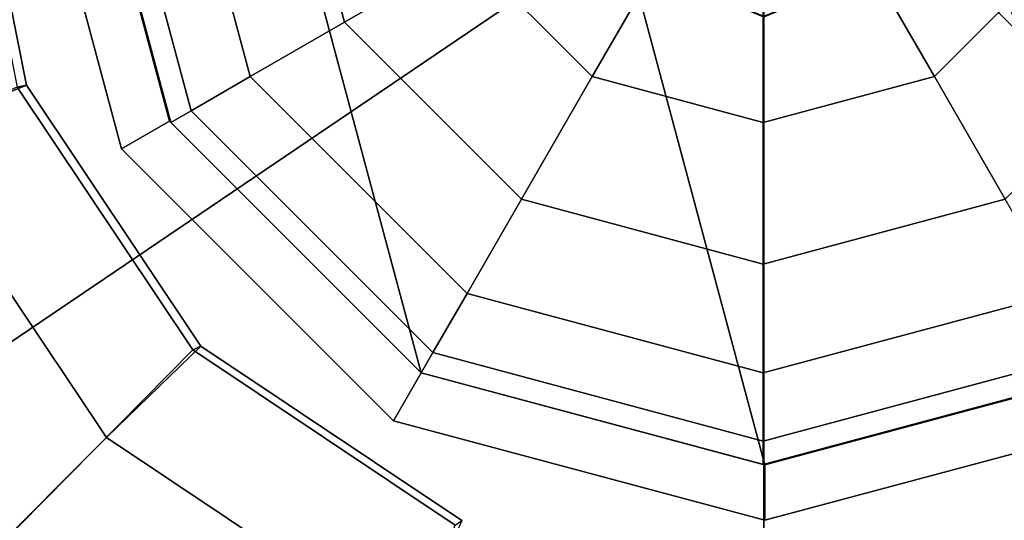
# Model space of a CAD drawing. Units: inches. Extents: x -0.2 to 18.7, y -14.1 to 14.1.
# Drawn here: x 1.6 to 2.6, y -0.7 to -0.2 of the extents above; entities that cross this region are included whole.
import ezdxf

# ---------------------------------------------------------------- set-up
doc = ezdxf.new("R2010")
doc.units = ezdxf.units.IN
doc.header["$MEASUREMENT"] = 0
for name, color, linetype in [('WORKTL-ARM', 3, 'Continuous'), ('WORKTL-BASE', 3, 'Continuous'), ('WORKTL-POST', 3, 'Continuous')]:
    doc.layers.add(name, color=color, linetype=linetype)

msp = doc.modelspace()

# ---------------------------------------------------------------- linework, layer by layer
at = {"layer": 'WORKTL-ARM'}
for points in [[(1.42475, 0.00008, 15.94563), (1.55789, 0.00027, 16.25961), (1.61956, -0.30976, 16.25961), (1.4963, -0.35964, 15.94563)], [(1.55789, 0.00027, 16.25961), (1.54825, 0, 19.74046), (1.61028, -0.31187, 19.74046), (1.61956, -0.30976, 16.25961)], [(1.61028, -0.31187, 19.74046), (1.34858, -0.42131, 19.65905), (1.58738, -0.77869, 19.65905), (1.78694, -0.57626, 19.74046)], [(1.4963, -0.35964, 15.94563), (1.61956, -0.30976, 16.25961), (1.79518, -0.57258, 16.25961), (1.70007, -0.6646, 15.94563)], [(1.61956, -0.30976, 16.25961), (1.61028, -0.31187, 19.74046), (1.78694, -0.57626, 19.74046), (1.79518, -0.57258, 16.25961)], [(1.33812, -0.42533, 15.94563), (1.4963, -0.35964, 15.94563), (1.70007, -0.6646, 15.94563), (1.57905, -0.78591, 15.94563)], [(1.70007, -0.6646, 15.94563), (1.79518, -0.57258, 16.25961), (2.058, -0.7482, 16.25961), (2.00503, -0.86837, 15.94563)], [(1.79518, -0.57258, 16.25961), (1.78694, -0.57626, 19.74046), (2.05133, -0.75292, 19.74046), (2.058, -0.7482, 16.25961)], [(1.78694, -0.57626, 19.74046), (1.58738, -0.77869, 19.65905), (1.94476, -1.01749, 19.65905), (2.05133, -0.75292, 19.74046)], [(1.57905, -0.78591, 15.94563), (1.70007, -0.6646, 15.94563), (2.00503, -0.86837, 15.94563), (1.93963, -1.02685, 15.94563)]]:
    msp.add_3dface(points, dxfattribs=at)
at = {"layer": 'WORKTL-BASE'}
for points in [[(0.11811, 1.5748, 0.05561), (2.12205, 0, 0.05561), (2.19239, -0.16982, 0.05561), (0.11811, -1.5748, 0.05561)], [(3.24152, -1.17022, 0.05561), (2.3622, 1.53543, 0.05561), (0.23622, -1.53543, 0.05561), (2.3622, -1.53543, 0.05561)], [(0.23622, -1.53543, 0.01624), (0.23622, 1.53543, 0.01624), (2.3622, 1.53543, 0.01624), (2.3622, -1.53543, 0.01624)], [(3.71381, -0.45345, 0.05561), (3.71731, 0.45345, 0.05561), (2.3622, 1.53543, 0.05561), (3.24152, -1.17022, 0.05561)], [(3.71731, 0.45345, 0.01624), (2.3622, -1.53543, 0.01624), (2.3622, 1.53543, 0.01624), (3.22118, 1.1645, 0.01624)], [(3.71381, -0.45345, 0.01624), (3.24152, -1.17022, 0.01624), (2.3622, -1.53543, 0.01624), (3.71731, 0.45345, 0.01624)], [(3.47576, -1.11355, 0.05561), (2.53202, -0.16982, 0.05561), (2.60236, 0, 0.05561), (3.93701, 0, 0.05561)], [(3.93701, 0, 0.25246), (2.60335, 0, 0.25246), (2.53272, -0.17051, 0.25246), (3.47576, -1.11355, 0.25246)], [(0.11811, -1.5748, 0.05561), (2.19239, -0.16982, 0.05561), (2.3622, -0.24016, 0.05561), (2.3622, -1.5748, 0.05561)], [(2.3622, -1.5748, 0.25246), (2.3622, -0.24114, 0.25246), (2.19169, -0.17051, 0.25246), (0.11811, -1.5748, 0.25246)], [(2.3622, -1.5748, 0.05561), (2.3622, -0.24016, 0.05561), (2.53202, -0.16982, 0.05561), (3.47576, -1.11355, 0.05561)], [(3.47576, -1.11355, 0.25246), (2.53272, -0.17051, 0.25246), (2.3622, -0.24114, 0.25246), (2.3622, -1.5748, 0.25246)]]:
    msp.add_3dface(points, dxfattribs=at)
for points, invisible_edges in [([(0.11811, -1.5748, 0.25246), (2.19169, -0.17051, 0.25246), (0.11811, 1.5748, 0.25246)], 3), ([(2.3622, 1.53543, 0.05561), (0.23622, 1.53543, 0.05561), (0.23622, -1.53543, 0.05561)], 12)]:
    msp.add_3dface(points, dxfattribs=dict(at, invisible_edges=invisible_edges))
at = {"layer": 'WORKTL-POST'}
for points in [[(2.0171, 0.59946, 0.25245), (2.3632, 0.69219, 0.25245), (2.7093, -0.59946, 0.25245), (2.3632, -0.69219, 0.25245)], [(2.7093, 0.59946, 0.25245), (2.96266, -0.3461, 0.25245), (2.7093, -0.59946, 0.25245), (2.3632, 0.69219, 0.25245)], [(2.0171, 0.59946, 0.25245), (2.3632, -0.69219, 0.25245), (2.0171, -0.59946, 0.25245), (1.76374, 0.3461, 0.25245)], [(1.67101, 0, 0.25245), (1.76374, 0.3461, 0.25245), (2.0171, -0.59946, 0.25245), (1.76374, -0.3461, 0.25245)], [(1.61517, 0, 1.16048), (1.61517, 0, 0.32871), (1.71539, -0.37402, 0.32871), (1.71539, -0.37402, 1.16048)], [(1.61517, 0, 1.16048), (1.71539, -0.37402, 1.16048), (1.76374, -0.3461, 1.23672), (1.67101, 0, 1.23672)], [(1.61517, 0, 1.31298), (1.67101, 0, 1.23672), (1.76374, -0.3461, 1.23672), (1.71539, -0.37402, 1.31298)], [(1.61517, 0, 2.14475), (1.61517, 0, 1.31298), (1.71539, -0.37402, 1.31298), (1.71539, -0.37402, 2.14475)], [(1.61517, 0, 2.14475), (1.71539, -0.37402, 2.14475), (1.76374, -0.3461, 2.22099), (1.67101, 0, 2.22099)], [(1.61517, 0, 2.29725), (1.67101, 0, 2.22099), (1.76374, -0.3461, 2.22099), (1.71539, -0.37402, 2.29725)], [(1.61517, 0, 3.12903), (1.61517, 0, 2.29725), (1.71539, -0.37402, 2.29725), (1.71539, -0.37402, 3.12903)], [(1.61517, 0, 3.12903), (1.71539, -0.37402, 3.12903), (1.76374, -0.3461, 3.20527), (1.67101, 0, 3.20527)], [(1.61517, 0, 3.28153), (1.67101, 0, 3.20527), (1.76374, -0.3461, 3.20527), (1.71539, -0.37402, 3.28153)], [(1.61517, 0, 4.1133), (1.61517, 0, 3.28153), (1.71539, -0.37402, 3.28153), (1.71539, -0.37402, 4.1133)], [(1.61517, 0, 4.1133), (1.71539, -0.37402, 4.1133), (1.76374, -0.3461, 4.18954), (1.67101, 0, 4.18954)], [(1.61517, 0, 4.2658), (1.67101, 0, 4.18954), (1.76374, -0.3461, 4.18954), (1.71539, -0.37402, 4.2658)], [(1.61517, 0, 5.09757), (1.61517, 0, 4.2658), (1.71539, -0.37402, 4.2658), (1.71539, -0.37402, 5.09757)], [(1.61517, 0, 5.09757), (1.71539, -0.37402, 5.09757), (1.76374, -0.3461, 5.17381), (1.67101, 0, 5.17381)], [(1.61517, 0, 5.25007), (1.67101, 0, 5.17381), (1.76374, -0.3461, 5.17381), (1.71539, -0.37402, 5.25007)], [(1.61517, 0, 6.08184), (1.61517, 0, 5.25007), (1.71539, -0.37402, 5.25007), (1.71539, -0.37402, 6.08184)], [(1.61517, 0, 6.08184), (1.71539, -0.37402, 6.08184), (1.76374, -0.3461, 6.15808), (1.67101, 0, 6.15808)], [(1.61517, 0, 6.23434), (1.67101, 0, 6.15808), (1.76374, -0.3461, 6.15808), (1.71539, -0.37402, 6.23434)], [(1.61517, 0, 7.06611), (1.61517, 0, 6.23434), (1.71539, -0.37402, 6.23434), (1.71539, -0.37402, 7.06611)], [(1.61517, 0, 7.06611), (1.71539, -0.37402, 7.06611), (1.76374, -0.3461, 7.14235), (1.67101, 0, 7.14235)], [(1.61517, 0, 7.21861), (1.67101, 0, 7.14235), (1.76374, -0.3461, 7.14235), (1.71539, -0.37402, 7.21861)], [(1.61517, 0, 8.05039), (1.61517, 0, 7.21861), (1.71539, -0.37402, 7.21861), (1.71539, -0.37402, 8.05039)], [(1.61517, 0, 8.05039), (1.71539, -0.37402, 8.05039), (1.76374, -0.3461, 8.12663), (1.67101, 0, 8.12663)], [(1.61517, 0, 8.20289), (1.67101, 0, 8.12663), (1.76374, -0.3461, 8.12663), (1.71539, -0.37402, 8.20289)], [(1.61517, 0, 9.03466), (1.61517, 0, 8.20289), (1.71539, -0.37402, 8.20289), (1.71539, -0.37402, 9.03466)], [(1.61517, 0, 9.03466), (1.71539, -0.37402, 9.03466), (1.76374, -0.3461, 9.1109), (1.67101, 0, 9.1109)], [(1.61517, 0, 9.18716), (1.67101, 0, 9.1109), (1.76374, -0.3461, 9.1109), (1.71539, -0.37402, 9.18716)], [(1.61517, 0, 10.01893), (1.61517, 0, 9.18716), (1.71539, -0.37402, 9.18716), (1.71539, -0.37402, 10.01893)], [(1.61517, 0, 10.01893), (1.71539, -0.37402, 10.01893), (1.76374, -0.3461, 10.09517), (1.67101, 0, 10.09517)], [(1.61517, 0, 10.17143), (1.67101, 0, 10.09517), (1.76374, -0.3461, 10.09517), (1.71539, -0.37402, 10.17143)], [(1.61517, 0, 11.0032), (1.61517, 0, 10.17143), (1.71539, -0.37402, 10.17143), (1.71539, -0.37402, 11.0032)], [(1.61517, 0, 11.0032), (1.71539, -0.37402, 11.0032), (1.76374, -0.3461, 11.07944), (1.67101, 0, 11.07944)], [(1.61517, 0, 11.1557), (1.67101, 0, 11.07944), (1.76374, -0.3461, 11.07944), (1.71539, -0.37402, 11.1557)], [(1.61517, 0, 11.98748), (1.61517, 0, 11.1557), (1.71539, -0.37402, 11.1557), (1.71539, -0.37402, 11.98748)], [(1.61517, 0, 11.98748), (1.71539, -0.37402, 11.98748), (1.76374, -0.3461, 12.06372), (1.67101, 0, 12.06372)], [(1.61517, 0, 12.13998), (1.67101, 0, 12.06372), (1.76374, -0.3461, 12.06372), (1.71539, -0.37402, 12.13998)], [(1.61517, 0, 12.97175), (1.61517, 0, 12.13998), (1.71539, -0.37402, 12.13998), (1.71539, -0.37402, 12.97175)], [(1.61517, 0, 12.97175), (1.71539, -0.37402, 12.97175), (1.76374, -0.3461, 13.04799), (1.67101, 0, 13.04799)], [(1.61517, 0, 13.12425), (1.67101, 0, 13.04799), (1.76374, -0.3461, 13.04799), (1.71539, -0.37402, 13.12425)], [(1.61517, 0, 13.95602), (1.61517, 0, 13.12425), (1.71539, -0.37402, 13.12425), (1.71539, -0.37402, 13.95602)], [(1.61517, 0, 13.95602), (1.71539, -0.37402, 13.95602), (1.76374, -0.3461, 14.03226), (1.67101, 0, 14.03226)], [(1.61517, 0, 14.10852), (1.67101, 0, 14.03226), (1.76374, -0.3461, 14.03226), (1.71539, -0.37402, 14.10852)], [(1.61517, 0, 14.94029), (1.61517, 0, 14.10852), (1.71539, -0.37402, 14.10852), (1.71539, -0.37402, 14.94029)], [(1.61517, 0, 14.94029), (1.71539, -0.37402, 14.94029), (1.76374, -0.3461, 15.01653), (1.67101, 0, 15.01653)], [(1.61517, 0, 15.09279), (1.67101, 0, 15.01653), (1.76374, -0.3461, 15.01653), (1.71539, -0.37402, 15.09279)], [(1.61517, 0, 15.92456), (1.61517, 0, 15.09279), (1.71539, -0.37402, 15.09279), (1.71539, -0.37402, 15.92456)], [(1.61517, 0, 15.92456), (1.71539, -0.37402, 15.92456), (1.76374, -0.3461, 16.0008), (1.67101, 0, 16.0008)], [(1.61517, 0, 16.07706), (1.67101, 0, 16.0008), (1.76374, -0.3461, 16.0008), (1.71539, -0.37402, 16.07706)], [(1.61517, 0, 16.90884), (1.61517, 0, 16.07706), (1.71539, -0.37402, 16.07706), (1.71539, -0.37402, 16.90884)], [(1.61517, 0, 16.90884), (1.71539, -0.37402, 16.90884), (1.76374, -0.3461, 16.98508), (1.67101, 0, 16.98508)], [(1.61517, 0, 17.06134), (1.67101, 0, 16.98508), (1.76374, -0.3461, 16.98508), (1.71539, -0.37402, 17.06134)], [(1.61517, 0, 17.89311), (1.61517, 0, 17.06134), (1.71539, -0.37402, 17.06134), (1.71539, -0.37402, 17.89311)], [(1.61517, 0, 17.89311), (1.71539, -0.37402, 17.89311), (1.76374, -0.3461, 17.96935), (1.67101, 0, 17.96935)], [(1.61517, 0, 18.04561), (1.67101, 0, 17.96935), (1.76374, -0.3461, 17.96935), (1.71539, -0.37402, 18.04561)], [(1.61517, 0, 18.87738), (1.61517, 0, 18.04561), (1.71539, -0.37402, 18.04561), (1.71539, -0.37402, 18.87738)], [(1.61517, 0, 18.87735), (1.71539, -0.37402, 18.87735), (1.76374, -0.3461, 18.95359), (1.67101, 0, 18.95359)], [(1.61517, 0, 19.02985), (1.67101, 0, 18.95359), (1.76374, -0.3461, 18.95359), (1.71539, -0.37402, 19.02985)], [(1.61517, 0, 19.86162), (1.61517, 0, 19.02985), (1.71539, -0.37402, 19.02985), (1.71539, -0.37402, 19.86162)], [(1.61517, 0, 19.86162), (1.71539, -0.37402, 19.86162), (1.76374, -0.3461, 19.93786), (1.67101, 0, 19.93786)], [(1.61517, 0, 0.32871), (1.67101, 0, 0.25245), (1.76374, -0.3461, 0.25245), (1.71539, -0.37402, 0.32871)], [(1.78525, -0.33553, 19.9994), (1.69609, -0.00278, 19.9994), (1.67262, -0.00278, 19.97786), (1.76492, -0.34727, 19.97786)], [(1.76492, -0.34727, 19.97786), (1.76492, -0.34727, 19.93786), (1.67262, -0.00278, 19.93786), (1.67262, -0.00278, 19.97786)], [(1.84486, -0.30112, 20.01532), (1.76492, -0.00278, 20.01532), (1.69609, -0.00278, 19.9994), (1.78525, -0.33553, 19.9994)], [(1.93968, -0.24637, 20.02518), (1.87441, -0.00278, 20.02518), (1.76492, -0.00278, 20.01532), (1.84486, -0.30112, 20.01532)], [(2.06326, -0.17503, 20.03619), (2.0171, -0.00278, 20.03619), (1.87441, -0.00278, 20.02518), (1.93968, -0.24637, 20.02518)], [(2.27243, -0.15721, 20.04617), (2.20716, -0.09194, 20.04617), (2.06326, -0.17503, 20.03619), (2.18935, -0.30112, 20.03619)], [(2.51602, -0.09194, 20.04617), (2.45075, -0.15721, 20.04617), (2.53384, -0.30112, 20.03619), (2.65993, -0.17503, 20.03619)], [(2.36159, -0.1811, 20.04617), (2.27243, -0.15721, 20.04617), (2.18935, -0.30112, 20.03619), (2.36159, -0.34727, 20.03619)], [(2.45075, -0.15721, 20.04617), (2.36159, -0.1811, 20.04617), (2.36159, -0.34727, 20.03619), (2.53384, -0.30112, 20.03619)], [(2.18935, -0.30112, 20.03619), (2.06326, -0.17503, 20.03619), (1.93968, -0.24637, 20.02518), (2.118, -0.42469, 20.02518)], [(2.65993, -0.17503, 20.03619), (2.53384, -0.30112, 20.03619), (2.60518, -0.42469, 20.02518), (2.7835, -0.24637, 20.02518)], [(2.118, -0.42469, 20.02518), (1.93968, -0.24637, 20.02518), (1.84486, -0.30112, 20.01532), (2.06326, -0.51952, 20.01532)], [(2.06326, -0.51952, 20.01532), (1.84486, -0.30112, 20.01532), (1.78525, -0.33553, 19.9994), (2.02884, -0.57912, 19.9994)], [(2.36159, -0.34727, 20.03619), (2.18935, -0.30112, 20.03619), (2.118, -0.42469, 20.02518), (2.36159, -0.48996, 20.02518)], [(2.53384, -0.30112, 20.03619), (2.36159, -0.34727, 20.03619), (2.36159, -0.48996, 20.02518), (2.60518, -0.42469, 20.02518)], [(2.02884, -0.57912, 19.9994), (1.78525, -0.33553, 19.9994), (1.76492, -0.34727, 19.97786), (2.0171, -0.59946, 19.97786)], [(1.71539, -0.37402, 1.16048), (1.98918, -0.64781, 1.16048), (2.0171, -0.59946, 1.23672), (1.76374, -0.3461, 1.23672)], [(1.71539, -0.37402, 1.31298), (1.76374, -0.3461, 1.23672), (2.0171, -0.59946, 1.23672), (1.98918, -0.64781, 1.31298)], [(1.71539, -0.37402, 2.14475), (1.98918, -0.64781, 2.14475), (2.0171, -0.59946, 2.22099), (1.76374, -0.3461, 2.22099)], [(1.71539, -0.37402, 2.29725), (1.76374, -0.3461, 2.22099), (2.0171, -0.59946, 2.22099), (1.98918, -0.64781, 2.29725)], [(1.71539, -0.37402, 3.12903), (1.98918, -0.64781, 3.12903), (2.0171, -0.59946, 3.20527), (1.76374, -0.3461, 3.20527)], [(1.71539, -0.37402, 3.28153), (1.76374, -0.3461, 3.20527), (2.0171, -0.59946, 3.20527), (1.98918, -0.64781, 3.28153)], [(1.71539, -0.37402, 4.1133), (1.98918, -0.64781, 4.1133), (2.0171, -0.59946, 4.18954), (1.76374, -0.3461, 4.18954)], [(1.71539, -0.37402, 4.2658), (1.76374, -0.3461, 4.18954), (2.0171, -0.59946, 4.18954), (1.98918, -0.64781, 4.2658)], [(1.71539, -0.37402, 5.09757), (1.98918, -0.64781, 5.09757), (2.0171, -0.59946, 5.17381), (1.76374, -0.3461, 5.17381)], [(1.71539, -0.37402, 5.25007), (1.76374, -0.3461, 5.17381), (2.0171, -0.59946, 5.17381), (1.98918, -0.64781, 5.25007)], [(1.71539, -0.37402, 6.08184), (1.98918, -0.64781, 6.08184), (2.0171, -0.59946, 6.15808), (1.76374, -0.3461, 6.15808)], [(1.71539, -0.37402, 6.23434), (1.76374, -0.3461, 6.15808), (2.0171, -0.59946, 6.15808), (1.98918, -0.64781, 6.23434)], [(1.71539, -0.37402, 7.06611), (1.98918, -0.64781, 7.06611), (2.0171, -0.59946, 7.14235), (1.76374, -0.3461, 7.14235)], [(1.71539, -0.37402, 7.21861), (1.76374, -0.3461, 7.14235), (2.0171, -0.59946, 7.14235), (1.98918, -0.64781, 7.21861)], [(1.71539, -0.37402, 8.05039), (1.98918, -0.64781, 8.05039), (2.0171, -0.59946, 8.12663), (1.76374, -0.3461, 8.12663)], [(1.71539, -0.37402, 8.20289), (1.76374, -0.3461, 8.12663), (2.0171, -0.59946, 8.12663), (1.98918, -0.64781, 8.20289)], [(1.71539, -0.37402, 9.03466), (1.98918, -0.64781, 9.03466), (2.0171, -0.59946, 9.1109), (1.76374, -0.3461, 9.1109)], [(1.71539, -0.37402, 9.18716), (1.76374, -0.3461, 9.1109), (2.0171, -0.59946, 9.1109), (1.98918, -0.64781, 9.18716)], [(1.71539, -0.37402, 10.01893), (1.98918, -0.64781, 10.01893), (2.0171, -0.59946, 10.09517), (1.76374, -0.3461, 10.09517)], [(1.71539, -0.37402, 10.17143), (1.76374, -0.3461, 10.09517), (2.0171, -0.59946, 10.09517), (1.98918, -0.64781, 10.17143)], [(1.71539, -0.37402, 11.0032), (1.98918, -0.64781, 11.0032), (2.0171, -0.59946, 11.07944), (1.76374, -0.3461, 11.07944)], [(1.71539, -0.37402, 11.1557), (1.76374, -0.3461, 11.07944), (2.0171, -0.59946, 11.07944), (1.98918, -0.64781, 11.1557)], [(1.71539, -0.37402, 11.98748), (1.98918, -0.64781, 11.98748), (2.0171, -0.59946, 12.06372), (1.76374, -0.3461, 12.06372)], [(1.71539, -0.37402, 12.13998), (1.76374, -0.3461, 12.06372), (2.0171, -0.59946, 12.06372), (1.98918, -0.64781, 12.13998)], [(1.71539, -0.37402, 12.97175), (1.98918, -0.64781, 12.97175), (2.0171, -0.59946, 13.04799), (1.76374, -0.3461, 13.04799)], [(1.71539, -0.37402, 13.12425), (1.76374, -0.3461, 13.04799), (2.0171, -0.59946, 13.04799), (1.98918, -0.64781, 13.12425)], [(1.71539, -0.37402, 13.95602), (1.98918, -0.64781, 13.95602), (2.0171, -0.59946, 14.03226), (1.76374, -0.3461, 14.03226)], [(1.71539, -0.37402, 14.10852), (1.76374, -0.3461, 14.03226), (2.0171, -0.59946, 14.03226), (1.98918, -0.64781, 14.10852)], [(1.71539, -0.37402, 14.94029), (1.98918, -0.64781, 14.94029), (2.0171, -0.59946, 15.01653), (1.76374, -0.3461, 15.01653)], [(1.71539, -0.37402, 15.09279), (1.76374, -0.3461, 15.01653), (2.0171, -0.59946, 15.01653), (1.98918, -0.64781, 15.09279)], [(1.71539, -0.37402, 15.92456), (1.98918, -0.64781, 15.92456), (2.0171, -0.59946, 16.0008), (1.76374, -0.3461, 16.0008)], [(1.71539, -0.37402, 16.07706), (1.76374, -0.3461, 16.0008), (2.0171, -0.59946, 16.0008), (1.98918, -0.64781, 16.07706)], [(1.71539, -0.37402, 16.90884), (1.98918, -0.64781, 16.90884), (2.0171, -0.59946, 16.98508), (1.76374, -0.3461, 16.98508)], [(1.71539, -0.37402, 17.06134), (1.76374, -0.3461, 16.98508), (2.0171, -0.59946, 16.98508), (1.98918, -0.64781, 17.06134)], [(1.71539, -0.37402, 17.89311), (1.98918, -0.64781, 17.89311), (2.0171, -0.59946, 17.96935), (1.76374, -0.3461, 17.96935)], [(1.71539, -0.37402, 18.04561), (1.76374, -0.3461, 17.96935), (2.0171, -0.59946, 17.96935), (1.98918, -0.64781, 18.04561)], [(1.71539, -0.37402, 18.87735), (1.98918, -0.64781, 18.87735), (2.0171, -0.59946, 18.95359), (1.76374, -0.3461, 18.95359)], [(1.71539, -0.37402, 19.02985), (1.76374, -0.3461, 18.95359), (2.0171, -0.59946, 18.95359), (1.98918, -0.64781, 19.02985)], [(1.71539, -0.37402, 19.86162), (1.98918, -0.64781, 19.86162), (2.0171, -0.59946, 19.93786), (1.76374, -0.3461, 19.93786)], [(1.71539, -0.37402, 0.32871), (1.76374, -0.3461, 0.25245), (2.0171, -0.59946, 0.25245), (1.98918, -0.64781, 0.32871)], [(2.0171, -0.59946, 19.93786), (2.0171, -0.59946, 19.97786), (1.76492, -0.34727, 19.97786), (1.76492, -0.34727, 19.93786)], [(1.71539, -0.37402, 1.16048), (1.71539, -0.37402, 0.32871), (1.98918, -0.64781, 0.32871), (1.98918, -0.64781, 1.16048)], [(1.71539, -0.37402, 2.14475), (1.71539, -0.37402, 1.31298), (1.98918, -0.64781, 1.31298), (1.98918, -0.64781, 2.14475)], [(1.71539, -0.37402, 3.12903), (1.71539, -0.37402, 2.29725), (1.98918, -0.64781, 2.29725), (1.98918, -0.64781, 3.12903)], [(1.71539, -0.37402, 4.1133), (1.71539, -0.37402, 3.28153), (1.98918, -0.64781, 3.28153), (1.98918, -0.64781, 4.1133)], [(1.71539, -0.37402, 5.09757), (1.71539, -0.37402, 4.2658), (1.98918, -0.64781, 4.2658), (1.98918, -0.64781, 5.09757)], [(1.71539, -0.37402, 6.08184), (1.71539, -0.37402, 5.25007), (1.98918, -0.64781, 5.25007), (1.98918, -0.64781, 6.08184)], [(1.71539, -0.37402, 7.06611), (1.71539, -0.37402, 6.23434), (1.98918, -0.64781, 6.23434), (1.98918, -0.64781, 7.06611)], [(1.71539, -0.37402, 8.05039), (1.71539, -0.37402, 7.21861), (1.98918, -0.64781, 7.21861), (1.98918, -0.64781, 8.05039)], [(1.71539, -0.37402, 9.03466), (1.71539, -0.37402, 8.20289), (1.98918, -0.64781, 8.20289), (1.98918, -0.64781, 9.03466)], [(1.71539, -0.37402, 10.01893), (1.71539, -0.37402, 9.18716), (1.98918, -0.64781, 9.18716), (1.98918, -0.64781, 10.01893)], [(1.71539, -0.37402, 11.0032), (1.71539, -0.37402, 10.17143), (1.98918, -0.64781, 10.17143), (1.98918, -0.64781, 11.0032)], [(1.71539, -0.37402, 11.98748), (1.71539, -0.37402, 11.1557), (1.98918, -0.64781, 11.1557), (1.98918, -0.64781, 11.98748)], [(1.71539, -0.37402, 12.97175), (1.71539, -0.37402, 12.13998), (1.98918, -0.64781, 12.13998), (1.98918, -0.64781, 12.97175)], [(1.71539, -0.37402, 13.95602), (1.71539, -0.37402, 13.12425), (1.98918, -0.64781, 13.12425), (1.98918, -0.64781, 13.95602)], [(1.71539, -0.37402, 14.94029), (1.71539, -0.37402, 14.10852), (1.98918, -0.64781, 14.10852), (1.98918, -0.64781, 14.94029)], [(1.71539, -0.37402, 15.92456), (1.71539, -0.37402, 15.09279), (1.98918, -0.64781, 15.09279), (1.98918, -0.64781, 15.92456)], [(1.71539, -0.37402, 16.90884), (1.71539, -0.37402, 16.07706), (1.98918, -0.64781, 16.07706), (1.98918, -0.64781, 16.90884)], [(1.71539, -0.37402, 17.89311), (1.71539, -0.37402, 17.06134), (1.98918, -0.64781, 17.06134), (1.98918, -0.64781, 17.89311)], [(1.71539, -0.37402, 18.87738), (1.71539, -0.37402, 18.04561), (1.98918, -0.64781, 18.04561), (1.98918, -0.64781, 18.87738)], [(1.71539, -0.37402, 19.86162), (1.71539, -0.37402, 19.02985), (1.98918, -0.64781, 19.02985), (1.98918, -0.64781, 19.86162)], [(2.36159, -0.48996, 20.02518), (2.118, -0.42469, 20.02518), (2.06326, -0.51952, 20.01532), (2.36159, -0.59946, 20.01532)], [(2.60518, -0.42469, 20.02518), (2.36159, -0.48996, 20.02518), (2.36159, -0.59946, 20.01532), (2.65993, -0.51952, 20.01532)], [(2.36159, -0.59946, 20.01532), (2.06326, -0.51952, 20.01532), (2.02884, -0.57912, 19.9994), (2.36159, -0.66828, 19.9994)], [(2.65993, -0.51952, 20.01532), (2.36159, -0.59946, 20.01532), (2.36159, -0.66828, 19.9994), (2.69434, -0.57912, 19.9994)], [(2.36159, -0.66828, 19.9994), (2.02884, -0.57912, 19.9994), (2.0171, -0.59946, 19.97786), (2.36159, -0.69176, 19.97786)], [(2.69434, -0.57912, 19.9994), (2.36159, -0.66828, 19.9994), (2.36159, -0.69176, 19.97786), (2.70608, -0.59946, 19.97786)], [(1.98918, -0.64781, 1.16048), (2.3632, -0.74803, 1.16048), (2.3632, -0.69219, 1.23672), (2.0171, -0.59946, 1.23672)], [(1.98918, -0.64781, 1.31298), (2.0171, -0.59946, 1.23672), (2.3632, -0.69219, 1.23672), (2.3632, -0.74803, 1.31298)], [(1.98918, -0.64781, 2.14475), (2.3632, -0.74803, 2.14475), (2.3632, -0.69219, 2.22099), (2.0171, -0.59946, 2.22099)], [(1.98918, -0.64781, 2.29725), (2.0171, -0.59946, 2.22099), (2.3632, -0.69219, 2.22099), (2.3632, -0.74803, 2.29725)], [(1.98918, -0.64781, 3.12903), (2.3632, -0.74803, 3.12903), (2.3632, -0.69219, 3.20527), (2.0171, -0.59946, 3.20527)], [(1.98918, -0.64781, 3.28153), (2.0171, -0.59946, 3.20527), (2.3632, -0.69219, 3.20527), (2.3632, -0.74803, 3.28153)], [(1.98918, -0.64781, 4.1133), (2.3632, -0.74803, 4.1133), (2.3632, -0.69219, 4.18954), (2.0171, -0.59946, 4.18954)], [(1.98918, -0.64781, 4.2658), (2.0171, -0.59946, 4.18954), (2.3632, -0.69219, 4.18954), (2.3632, -0.74803, 4.2658)], [(1.98918, -0.64781, 5.09757), (2.3632, -0.74803, 5.09757), (2.3632, -0.69219, 5.17381), (2.0171, -0.59946, 5.17381)], [(1.98918, -0.64781, 5.25007), (2.0171, -0.59946, 5.17381), (2.3632, -0.69219, 5.17381), (2.3632, -0.74803, 5.25007)], [(1.98918, -0.64781, 6.08184), (2.3632, -0.74803, 6.08184), (2.3632, -0.69219, 6.15808), (2.0171, -0.59946, 6.15808)], [(1.98918, -0.64781, 6.23434), (2.0171, -0.59946, 6.15808), (2.3632, -0.69219, 6.15808), (2.3632, -0.74803, 6.23434)], [(1.98918, -0.64781, 7.06611), (2.3632, -0.74803, 7.06611), (2.3632, -0.69219, 7.14235), (2.0171, -0.59946, 7.14235)], [(1.98918, -0.64781, 7.21861), (2.0171, -0.59946, 7.14235), (2.3632, -0.69219, 7.14235), (2.3632, -0.74803, 7.21861)], [(1.98918, -0.64781, 8.05039), (2.3632, -0.74803, 8.05039), (2.3632, -0.69219, 8.12663), (2.0171, -0.59946, 8.12663)], [(1.98918, -0.64781, 8.20289), (2.0171, -0.59946, 8.12663), (2.3632, -0.69219, 8.12663), (2.3632, -0.74803, 8.20289)], [(1.98918, -0.64781, 9.03466), (2.3632, -0.74803, 9.03466), (2.3632, -0.69219, 9.1109), (2.0171, -0.59946, 9.1109)], [(1.98918, -0.64781, 9.18716), (2.0171, -0.59946, 9.1109), (2.3632, -0.69219, 9.1109), (2.3632, -0.74803, 9.18716)], [(1.98918, -0.64781, 10.01893), (2.3632, -0.74803, 10.01893), (2.3632, -0.69219, 10.09517), (2.0171, -0.59946, 10.09517)], [(1.98918, -0.64781, 10.17143), (2.0171, -0.59946, 10.09517), (2.3632, -0.69219, 10.09517), (2.3632, -0.74803, 10.17143)], [(1.98918, -0.64781, 11.0032), (2.3632, -0.74803, 11.0032), (2.3632, -0.69219, 11.07944), (2.0171, -0.59946, 11.07944)], [(1.98918, -0.64781, 11.1557), (2.0171, -0.59946, 11.07944), (2.3632, -0.69219, 11.07944), (2.3632, -0.74803, 11.1557)], [(1.98918, -0.64781, 11.98748), (2.3632, -0.74803, 11.98748), (2.3632, -0.69219, 12.06372), (2.0171, -0.59946, 12.06372)], [(1.98918, -0.64781, 12.13998), (2.0171, -0.59946, 12.06372), (2.3632, -0.69219, 12.06372), (2.3632, -0.74803, 12.13998)], [(1.98918, -0.64781, 12.97175), (2.3632, -0.74803, 12.97175), (2.3632, -0.69219, 13.04799), (2.0171, -0.59946, 13.04799)], [(1.98918, -0.64781, 13.12425), (2.0171, -0.59946, 13.04799), (2.3632, -0.69219, 13.04799), (2.3632, -0.74803, 13.12425)], [(1.98918, -0.64781, 13.95602), (2.3632, -0.74803, 13.95602), (2.3632, -0.69219, 14.03226), (2.0171, -0.59946, 14.03226)], [(1.98918, -0.64781, 14.10852), (2.0171, -0.59946, 14.03226), (2.3632, -0.69219, 14.03226), (2.3632, -0.74803, 14.10852)], [(1.98918, -0.64781, 14.94029), (2.3632, -0.74803, 14.94029), (2.3632, -0.69219, 15.01653), (2.0171, -0.59946, 15.01653)], [(1.98918, -0.64781, 15.09279), (2.0171, -0.59946, 15.01653), (2.3632, -0.69219, 15.01653), (2.3632, -0.74803, 15.09279)], [(1.98918, -0.64781, 15.92456), (2.3632, -0.74803, 15.92456), (2.3632, -0.69219, 16.0008), (2.0171, -0.59946, 16.0008)], [(1.98918, -0.64781, 16.07706), (2.0171, -0.59946, 16.0008), (2.3632, -0.69219, 16.0008), (2.3632, -0.74803, 16.07706)], [(1.98918, -0.64781, 16.90884), (2.3632, -0.74803, 16.90884), (2.3632, -0.69219, 16.98508), (2.0171, -0.59946, 16.98508)], [(1.98918, -0.64781, 17.06134), (2.0171, -0.59946, 16.98508), (2.3632, -0.69219, 16.98508), (2.3632, -0.74803, 17.06134)], [(1.98918, -0.64781, 17.89311), (2.3632, -0.74803, 17.89311), (2.3632, -0.69219, 17.96935), (2.0171, -0.59946, 17.96935)], [(1.98918, -0.64781, 18.04561), (2.0171, -0.59946, 17.96935), (2.3632, -0.69219, 17.96935), (2.3632, -0.74803, 18.04561)], [(1.98918, -0.64781, 18.87735), (2.3632, -0.74803, 18.87735), (2.3632, -0.69219, 18.95359), (2.0171, -0.59946, 18.95359)], [(1.98918, -0.64781, 19.02985), (2.0171, -0.59946, 18.95359), (2.3632, -0.69219, 18.95359), (2.3632, -0.74803, 19.02985)], [(1.98918, -0.64781, 19.86162), (2.3632, -0.74803, 19.86162), (2.3632, -0.69219, 19.93786), (2.0171, -0.59946, 19.93786)], [(1.98918, -0.64781, 0.32871), (2.0171, -0.59946, 0.25245), (2.3632, -0.69219, 0.25245), (2.3632, -0.74803, 0.32871)], [(2.36159, -0.69176, 19.97786), (2.36159, -0.69176, 19.93786), (2.0171, -0.59946, 19.93786), (2.0171, -0.59946, 19.97786)], [(2.70608, -0.59946, 19.93786), (2.70608, -0.59946, 19.97786), (2.36159, -0.69176, 19.97786), (2.36159, -0.69176, 19.93786)], [(2.3632, -0.74803, 1.16048), (2.73722, -0.64781, 1.16048), (2.7093, -0.59946, 1.23672), (2.3632, -0.69219, 1.23672)], [(2.3632, -0.74803, 1.31298), (2.3632, -0.69219, 1.23672), (2.7093, -0.59946, 1.23672), (2.73722, -0.64781, 1.31298)], [(2.3632, -0.74803, 2.14475), (2.73722, -0.64781, 2.14475), (2.7093, -0.59946, 2.22099), (2.3632, -0.69219, 2.22099)], [(2.3632, -0.74803, 2.29725), (2.3632, -0.69219, 2.22099), (2.7093, -0.59946, 2.22099), (2.73722, -0.64781, 2.29725)], [(2.3632, -0.74803, 3.12903), (2.73722, -0.64781, 3.12903), (2.7093, -0.59946, 3.20527), (2.3632, -0.69219, 3.20527)], [(2.3632, -0.74803, 3.28153), (2.3632, -0.69219, 3.20527), (2.7093, -0.59946, 3.20527), (2.73722, -0.64781, 3.28153)], [(2.3632, -0.74803, 4.1133), (2.73722, -0.64781, 4.1133), (2.7093, -0.59946, 4.18954), (2.3632, -0.69219, 4.18954)], [(2.3632, -0.74803, 4.2658), (2.3632, -0.69219, 4.18954), (2.7093, -0.59946, 4.18954), (2.73722, -0.64781, 4.2658)], [(2.3632, -0.74803, 5.09757), (2.73722, -0.64781, 5.09757), (2.7093, -0.59946, 5.17381), (2.3632, -0.69219, 5.17381)], [(2.3632, -0.74803, 5.25007), (2.3632, -0.69219, 5.17381), (2.7093, -0.59946, 5.17381), (2.73722, -0.64781, 5.25007)], [(2.3632, -0.74803, 6.08184), (2.73722, -0.64781, 6.08184), (2.7093, -0.59946, 6.15808), (2.3632, -0.69219, 6.15808)], [(2.3632, -0.74803, 6.23434), (2.3632, -0.69219, 6.15808), (2.7093, -0.59946, 6.15808), (2.73722, -0.64781, 6.23434)], [(2.3632, -0.74803, 7.06611), (2.73722, -0.64781, 7.06611), (2.7093, -0.59946, 7.14235), (2.3632, -0.69219, 7.14235)], [(2.3632, -0.74803, 7.21861), (2.3632, -0.69219, 7.14235), (2.7093, -0.59946, 7.14235), (2.73722, -0.64781, 7.21861)], [(2.3632, -0.74803, 8.05039), (2.73722, -0.64781, 8.05039), (2.7093, -0.59946, 8.12663), (2.3632, -0.69219, 8.12663)], [(2.3632, -0.74803, 8.20289), (2.3632, -0.69219, 8.12663), (2.7093, -0.59946, 8.12663), (2.73722, -0.64781, 8.20289)], [(2.3632, -0.74803, 9.03466), (2.73722, -0.64781, 9.03466), (2.7093, -0.59946, 9.1109), (2.3632, -0.69219, 9.1109)], [(2.3632, -0.74803, 9.18716), (2.3632, -0.69219, 9.1109), (2.7093, -0.59946, 9.1109), (2.73722, -0.64781, 9.18716)], [(2.3632, -0.74803, 10.01893), (2.73722, -0.64781, 10.01893), (2.7093, -0.59946, 10.09517), (2.3632, -0.69219, 10.09517)], [(2.3632, -0.74803, 10.17143), (2.3632, -0.69219, 10.09517), (2.7093, -0.59946, 10.09517), (2.73722, -0.64781, 10.17143)], [(2.3632, -0.74803, 11.0032), (2.73722, -0.64781, 11.0032), (2.7093, -0.59946, 11.07944), (2.3632, -0.69219, 11.07944)], [(2.3632, -0.74803, 11.1557), (2.3632, -0.69219, 11.07944), (2.7093, -0.59946, 11.07944), (2.73722, -0.64781, 11.1557)], [(2.3632, -0.74803, 11.98748), (2.73722, -0.64781, 11.98748), (2.7093, -0.59946, 12.06372), (2.3632, -0.69219, 12.06372)], [(2.3632, -0.74803, 12.13998), (2.3632, -0.69219, 12.06372), (2.7093, -0.59946, 12.06372), (2.73722, -0.64781, 12.13998)], [(2.3632, -0.74803, 12.97175), (2.73722, -0.64781, 12.97175), (2.7093, -0.59946, 13.04799), (2.3632, -0.69219, 13.04799)], [(2.3632, -0.74803, 13.12425), (2.3632, -0.69219, 13.04799), (2.7093, -0.59946, 13.04799), (2.73722, -0.64781, 13.12425)], [(2.3632, -0.74803, 13.95602), (2.73722, -0.64781, 13.95602), (2.7093, -0.59946, 14.03226), (2.3632, -0.69219, 14.03226)], [(2.3632, -0.74803, 14.10852), (2.3632, -0.69219, 14.03226), (2.7093, -0.59946, 14.03226), (2.73722, -0.64781, 14.10852)], [(2.3632, -0.74803, 14.94029), (2.73722, -0.64781, 14.94029), (2.7093, -0.59946, 15.01653), (2.3632, -0.69219, 15.01653)], [(2.3632, -0.74803, 15.09279), (2.3632, -0.69219, 15.01653), (2.7093, -0.59946, 15.01653), (2.73722, -0.64781, 15.09279)], [(2.3632, -0.74803, 15.92456), (2.73722, -0.64781, 15.92456), (2.7093, -0.59946, 16.0008), (2.3632, -0.69219, 16.0008)], [(2.3632, -0.74803, 16.07706), (2.3632, -0.69219, 16.0008), (2.7093, -0.59946, 16.0008), (2.73722, -0.64781, 16.07706)], [(2.3632, -0.74803, 16.90884), (2.73722, -0.64781, 16.90884), (2.7093, -0.59946, 16.98508), (2.3632, -0.69219, 16.98508)], [(2.3632, -0.74803, 17.06134), (2.3632, -0.69219, 16.98508), (2.7093, -0.59946, 16.98508), (2.73722, -0.64781, 17.06134)], [(2.3632, -0.74803, 17.89311), (2.73722, -0.64781, 17.89311), (2.7093, -0.59946, 17.96935), (2.3632, -0.69219, 17.96935)], [(2.3632, -0.74803, 18.04561), (2.3632, -0.69219, 17.96935), (2.7093, -0.59946, 17.96935), (2.73722, -0.64781, 18.04561)], [(2.3632, -0.74803, 18.87735), (2.73722, -0.64781, 18.87735), (2.7093, -0.59946, 18.95359), (2.3632, -0.69219, 18.95359)], [(2.3632, -0.74803, 19.02985), (2.3632, -0.69219, 18.95359), (2.7093, -0.59946, 18.95359), (2.73722, -0.64781, 19.02985)], [(2.3632, -0.74803, 19.86162), (2.73722, -0.64781, 19.86162), (2.7093, -0.59946, 19.93786), (2.3632, -0.69219, 19.93786)], [(2.3632, -0.74803, 0.32871), (2.3632, -0.69219, 0.25245), (2.7093, -0.59946, 0.25245), (2.73722, -0.64781, 0.32871)], [(1.98918, -0.64781, 1.16048), (1.98918, -0.64781, 0.32871), (2.3632, -0.74803, 0.32871), (2.3632, -0.74803, 1.16048)], [(1.98918, -0.64781, 2.14475), (1.98918, -0.64781, 1.31298), (2.3632, -0.74803, 1.31298), (2.3632, -0.74803, 2.14475)], [(1.98918, -0.64781, 3.12903), (1.98918, -0.64781, 2.29725), (2.3632, -0.74803, 2.29725), (2.3632, -0.74803, 3.12903)], [(1.98918, -0.64781, 4.1133), (1.98918, -0.64781, 3.28153), (2.3632, -0.74803, 3.28153), (2.3632, -0.74803, 4.1133)], [(1.98918, -0.64781, 5.09757), (1.98918, -0.64781, 4.2658), (2.3632, -0.74803, 4.2658), (2.3632, -0.74803, 5.09757)], [(1.98918, -0.64781, 6.08184), (1.98918, -0.64781, 5.25007), (2.3632, -0.74803, 5.25007), (2.3632, -0.74803, 6.08184)], [(1.98918, -0.64781, 7.06611), (1.98918, -0.64781, 6.23434), (2.3632, -0.74803, 6.23434), (2.3632, -0.74803, 7.06611)], [(1.98918, -0.64781, 8.05039), (1.98918, -0.64781, 7.21861), (2.3632, -0.74803, 7.21861), (2.3632, -0.74803, 8.05039)], [(1.98918, -0.64781, 9.03466), (1.98918, -0.64781, 8.20289), (2.3632, -0.74803, 8.20289), (2.3632, -0.74803, 9.03466)], [(1.98918, -0.64781, 10.01893), (1.98918, -0.64781, 9.18716), (2.3632, -0.74803, 9.18716), (2.3632, -0.74803, 10.01893)], [(1.98918, -0.64781, 11.0032), (1.98918, -0.64781, 10.17143), (2.3632, -0.74803, 10.17143), (2.3632, -0.74803, 11.0032)], [(1.98918, -0.64781, 11.98748), (1.98918, -0.64781, 11.1557), (2.3632, -0.74803, 11.1557), (2.3632, -0.74803, 11.98748)], [(1.98918, -0.64781, 12.97175), (1.98918, -0.64781, 12.13998), (2.3632, -0.74803, 12.13998), (2.3632, -0.74803, 12.97175)], [(1.98918, -0.64781, 13.95602), (1.98918, -0.64781, 13.12425), (2.3632, -0.74803, 13.12425), (2.3632, -0.74803, 13.95602)], [(1.98918, -0.64781, 14.94029), (1.98918, -0.64781, 14.10852), (2.3632, -0.74803, 14.10852), (2.3632, -0.74803, 14.94029)], [(1.98918, -0.64781, 15.92456), (1.98918, -0.64781, 15.09279), (2.3632, -0.74803, 15.09279), (2.3632, -0.74803, 15.92456)], [(1.98918, -0.64781, 16.90884), (1.98918, -0.64781, 16.07706), (2.3632, -0.74803, 16.07706), (2.3632, -0.74803, 16.90884)], [(1.98918, -0.64781, 17.89311), (1.98918, -0.64781, 17.06134), (2.3632, -0.74803, 17.06134), (2.3632, -0.74803, 17.89311)], [(1.98918, -0.64781, 18.87738), (1.98918, -0.64781, 18.04561), (2.3632, -0.74803, 18.04561), (2.3632, -0.74803, 18.87738)], [(1.98918, -0.64781, 19.86162), (1.98918, -0.64781, 19.02985), (2.3632, -0.74803, 19.02985), (2.3632, -0.74803, 19.86162)], [(2.3632, -0.74803, 1.16048), (2.3632, -0.74803, 0.32871), (2.73722, -0.64781, 0.32871), (2.73722, -0.64781, 1.16048)], [(2.3632, -0.74803, 2.14475), (2.3632, -0.74803, 1.31298), (2.73722, -0.64781, 1.31298), (2.73722, -0.64781, 2.14475)], [(2.3632, -0.74803, 3.12903), (2.3632, -0.74803, 2.29725), (2.73722, -0.64781, 2.29725), (2.73722, -0.64781, 3.12903)], [(2.3632, -0.74803, 4.1133), (2.3632, -0.74803, 3.28153), (2.73722, -0.64781, 3.28153), (2.73722, -0.64781, 4.1133)], [(2.3632, -0.74803, 5.09757), (2.3632, -0.74803, 4.2658), (2.73722, -0.64781, 4.2658), (2.73722, -0.64781, 5.09757)], [(2.3632, -0.74803, 6.08184), (2.3632, -0.74803, 5.25007), (2.73722, -0.64781, 5.25007), (2.73722, -0.64781, 6.08184)], [(2.3632, -0.74803, 7.06611), (2.3632, -0.74803, 6.23434), (2.73722, -0.64781, 6.23434), (2.73722, -0.64781, 7.06611)], [(2.3632, -0.74803, 8.05039), (2.3632, -0.74803, 7.21861), (2.73722, -0.64781, 7.21861), (2.73722, -0.64781, 8.05039)], [(2.3632, -0.74803, 9.03466), (2.3632, -0.74803, 8.20289), (2.73722, -0.64781, 8.20289), (2.73722, -0.64781, 9.03466)], [(2.3632, -0.74803, 10.01893), (2.3632, -0.74803, 9.18716), (2.73722, -0.64781, 9.18716), (2.73722, -0.64781, 10.01893)], [(2.3632, -0.74803, 11.0032), (2.3632, -0.74803, 10.17143), (2.73722, -0.64781, 10.17143), (2.73722, -0.64781, 11.0032)], [(2.3632, -0.74803, 11.98748), (2.3632, -0.74803, 11.1557), (2.73722, -0.64781, 11.1557), (2.73722, -0.64781, 11.98748)], [(2.3632, -0.74803, 12.97175), (2.3632, -0.74803, 12.13998), (2.73722, -0.64781, 12.13998), (2.73722, -0.64781, 12.97175)], [(2.3632, -0.74803, 13.95602), (2.3632, -0.74803, 13.12425), (2.73722, -0.64781, 13.12425), (2.73722, -0.64781, 13.95602)], [(2.3632, -0.74803, 14.94029), (2.3632, -0.74803, 14.10852), (2.73722, -0.64781, 14.10852), (2.73722, -0.64781, 14.94029)], [(2.3632, -0.74803, 15.92456), (2.3632, -0.74803, 15.09279), (2.73722, -0.64781, 15.09279), (2.73722, -0.64781, 15.92456)], [(2.3632, -0.74803, 16.90884), (2.3632, -0.74803, 16.07706), (2.73722, -0.64781, 16.07706), (2.73722, -0.64781, 16.90884)], [(2.3632, -0.74803, 17.89311), (2.3632, -0.74803, 17.06134), (2.73722, -0.64781, 17.06134), (2.73722, -0.64781, 17.89311)], [(2.3632, -0.74803, 18.87738), (2.3632, -0.74803, 18.04561), (2.73722, -0.64781, 18.04561), (2.73722, -0.64781, 18.87738)], [(2.3632, -0.74803, 19.86162), (2.3632, -0.74803, 19.02985), (2.73722, -0.64781, 19.02985), (2.73722, -0.64781, 19.86162)]]:
    msp.add_3dface(points, dxfattribs=at)

doc.saveas('drawing.dxf')
